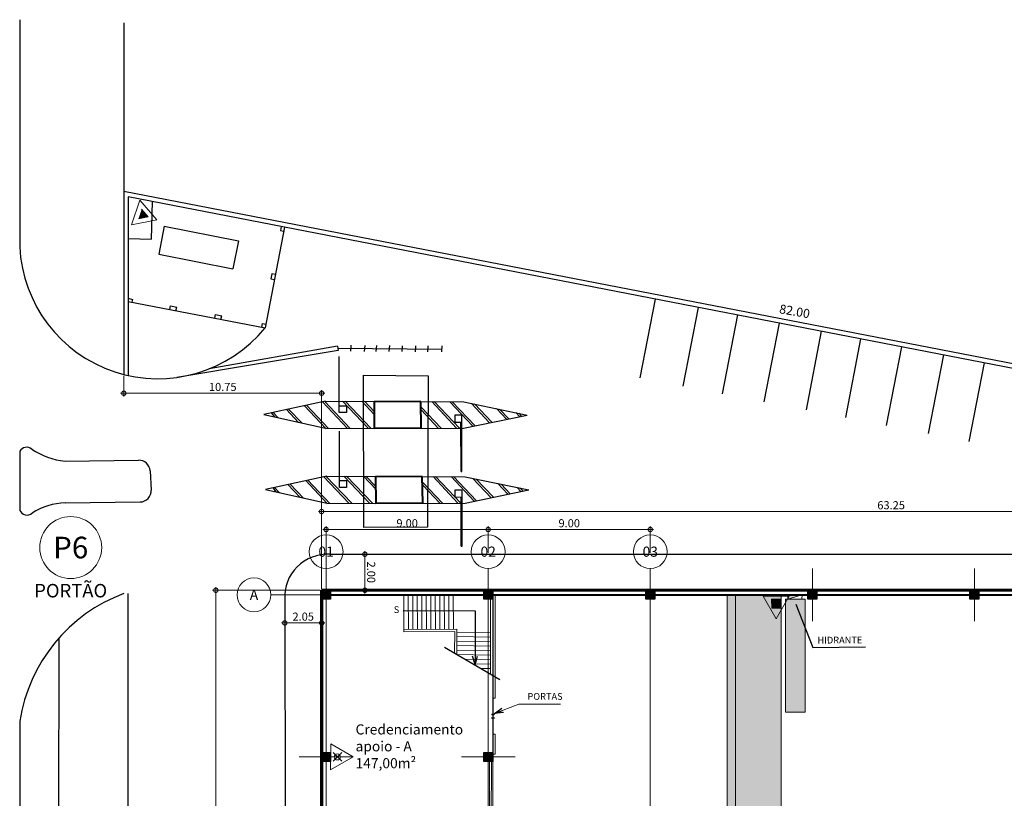
# Model space of a CAD drawing. Units: millimetres. Extents: x 0 to 364, y 0 to 247.
# Drawn here: x 158 to 213, y 182 to 225 of the extents above; entities that cross this region are included whole.
import ezdxf
from ezdxf.enums import TextEntityAlignment as Align
from ezdxf.lldxf.tags import DXFTag

# ---------------------------------------------------------------- set-up
doc = ezdxf.new("R2010")
doc.units = ezdxf.units.MM
doc.header["$PDMODE"] = 3
doc.linetypes.add('HIDDEN', pattern=[0.375, 0.25, -0.125])
for name, color, linetype in [('10', 10, 'Continuous'), ('11', 1, 'Continuous'), ('2', 2, 'Continuous'), ('3', 3, 'Continuous'), ('5', 5, 'Continuous'), ('7', 7, 'Continuous'), ('ECN_ARQ_PORTOES DE ACESSO_EXTERNOS', 1, 'Continuous')]:
    doc.layers.add(name, color=color, linetype=linetype)
for name, color, linetype, lineweight in [('4', 4, 'Continuous', 40), ('Alvenaria a vista', 4, 'Continuous', 20), ('Canaletas', 6, 'Continuous', 15), ('Coluna', 5, 'Continuous', 30), ('cotas', 1, 'Continuous', 5), ('ECN_ARQ_PROJEÇÃO VIGAS', 20, 'DASHED', 5), ('ECN_INCÊNDIO_ROTA FUGA_ÁREA NÃO EDIFICANTE', 70, 'Continuous', 9), ('Eixo', 1, 'ACAD_ISO04W100', 5), ('Escada', 3, 'Continuous', 18), ('INCENDIO', 1, 'Continuous', 13), ('parede alvenaria', 4, 'Continuous', 40), ('Parede Gesso', 5, 'Continuous', 13), ('Porta', 6, 'Continuous', 18), ('VAGA-ESTACIONAMENTO', 2, 'Continuous', 25), ('Área Locavel', 11, 'DASHED', 60)]:
    doc.layers.add(name, color=color, linetype=linetype, lineweight=lineweight)
doc.styles.add('ARIAL', font='ARIALN.TTF')
doc.styles.add('EXN-BASE-TR$0$716TER-Alternativo$0$ROMANS', font='romans.shx')
doc.styles.add('EXN-BASE-TR-2009$1$60-500', font='arial.ttf', dxfattribs={"height": 0.75})
doc.styles.add('IDENTIFICAÇÃO_PORTÕES', font='calibri.ttf', dxfattribs={"height": 0.7})
doc.styles.add('ROMANS', font='romans.shx')
tags = doc.linetypes.add('ACAD_ISO04W100', pattern=[30, 24, -3, 0, -3]).pattern_tags.tags
tags[10:11] = [DXFTag(74, 4), DXFTag(75, 0), DXFTag(340, '0'), DXFTag(46, 1.0), DXFTag(50, 0.0), DXFTag(44, 0.0), DXFTag(45, 0.0)]
tags[8:9] = [DXFTag(74, 4), DXFTag(75, 0), DXFTag(340, '0'), DXFTag(46, 1.0), DXFTag(50, 0.0), DXFTag(44, 0.0), DXFTag(45, 0.0)]
tags[6:7] = [DXFTag(74, 4), DXFTag(75, 0), DXFTag(340, '0'), DXFTag(46, 1.0), DXFTag(50, 0.0), DXFTag(44, 0.0), DXFTag(45, 0.0)]
tags[4:5] = [DXFTag(74, 4), DXFTag(75, 0), DXFTag(340, '0'), DXFTag(46, 1.0), DXFTag(50, 0.0), DXFTag(44, 0.0), DXFTag(45, 0.0)]
tags = doc.linetypes.add('DASHDOTX2', pattern=[2, 1, -0.5, 0, -0.5]).pattern_tags.tags
tags[10:11] = [DXFTag(74, 4), DXFTag(75, 0), DXFTag(340, '0'), DXFTag(46, 1.0), DXFTag(50, 0.0), DXFTag(44, 0.0), DXFTag(45, 0.0)]
tags[8:9] = [DXFTag(74, 4), DXFTag(75, 0), DXFTag(340, '0'), DXFTag(46, 1.0), DXFTag(50, 0.0), DXFTag(44, 0.0), DXFTag(45, 0.0)]
tags[6:7] = [DXFTag(74, 4), DXFTag(75, 0), DXFTag(340, '0'), DXFTag(46, 1.0), DXFTag(50, 0.0), DXFTag(44, 0.0), DXFTag(45, 0.0)]
tags[4:5] = [DXFTag(74, 4), DXFTag(75, 0), DXFTag(340, '0'), DXFTag(46, 1.0), DXFTag(50, 0.0), DXFTag(44, 0.0), DXFTag(45, 0.0)]
tags = doc.linetypes.add('DASHED', pattern=[0.75, 0.5, -0.25]).pattern_tags.tags
tags[6:7] = [DXFTag(74, 4), DXFTag(75, 0), DXFTag(340, '0'), DXFTag(46, 1.0), DXFTag(50, 0.0), DXFTag(44, 0.0), DXFTag(45, 0.0)]
tags[4:5] = [DXFTag(74, 4), DXFTag(75, 0), DXFTag(340, '0'), DXFTag(46, 1.0), DXFTag(50, 0.0), DXFTag(44, 0.0), DXFTag(45, 0.0)]
doc.dimstyles.new('EXPO CENTER', dxfattribs={"dimscale": 1.2, "dimtxt": 0.375, "dimasz": 0.4, "dimexe": 0.15, "dimexo": 0.0625, "dimgap": 0.1, "dimtad": 1, "dimzin": 0, "dimdsep": 46, "dimtxsty": 'ARIAL', "dimblk": 'DOTSMALL', "dimcen": 0.09, "dimdle": 0.15, "dimclrd": 1, "dimclre": 1, "dimclrt": 1, "dimadec": 0, "dimazin": 0, "dimtfac": 1, "dimtofl": 0, "dimtmove": 2, "dimatfit": 2, "dimldrblk": 'OPEN30', "dimfxl": 1, "dimtolj": 1, "dimtzin": 0, "dimlwd": -1, "dimlwe": -1, "dimarcsym": 0})

# ---------------------------------------------------------------- blocks, each defined once
blk = doc.blocks.new('COLUNA1')
at = {"layer": 'Coluna'}
blk.add_hatch(color=254, dxfattribs=at).paths.add_polyline_path([(-0.5, 0.5), (0.5, 0.5), (0.5, -0.5), (-0.5, -0.5)])
blk.add_lwpolyline([(-0.5, 0.5), (0.5, 0.5), (0.5, -0.5), (-0.5, -0.5)], close=True, dxfattribs=at)
at = {"layer": 'Eixo', "linetype": 'DASHDOTX2'}
for p, q in [((0, 2.92), (0, -2.92)), ((-2.98, 0), (2.98, 0))]:
    blk.add_line(p, q, dxfattribs=at)
blk = doc.blocks.new('EXN-BASE-TR$0$hidrante')
blk.add_hatch(color=0).paths.add_polyline_path([(1, 0.3), (0, 0), (1, 0)])
at = {"color": 0}
blk.add_line((0, 0), (1, 0.3), dxfattribs=at)
at = {"color": 0, "linetype": 'Continuous', "ltscale": 0.6}
blk.add_lwpolyline([(0, 0), (1, 0), (1, 0.3), (0, 0.3)], close=True, dxfattribs=at)
blk = doc.blocks.new('_DOTSMALL')
at = {"color": 0, "linetype": 'ByBlock'}
blk.add_line((0, 0), (-1, 0), dxfattribs=at)
at = {"linetype": 'ByBlock', "const_width": 0.5}
blk.add_lwpolyline([(-0.0625, 0, 1), (0.0625, 0, 1)], format="xyb", close=True, dxfattribs=at)
blk = doc.blocks.new('*D55')
at = {"layer": 'cotas', "color": 1, "transparency": 16777216}
for p, q in [((175.08, 196.585), (184.44, 196.585)), ((175.26, 175.947), (175.26, 196.765)), ((184.26, 195.288), (184.26, 196.765))]:
    blk.add_line(p, q, dxfattribs=at)
at = {"layer": 'Defpoints', "color": 0, "transparency": 16777216}
for p in [(184.26, 196.585), (184.26, 195.213), (175.26, 175.872)]:
    blk.add_point(p, dxfattribs=at)
at = {"layer": 'cotas', "color": 1, "transparency": 16777216, "xscale": 0.48, "yscale": 0.48, "zscale": 0.48}
for p, rotation in [((175.26, 196.585), 180.000018588483), ((184.26, 196.585), 1.858848304077628e-05)]:
    blk.add_blockref('_DOTSMALL', p, dxfattribs=dict(at, rotation=rotation))
at = {"layer": 'cotas', "color": 1, "transparency": 16777216, "insert": (179.76, 196.935), "char_height": 0.45, "attachment_point": 5, "rotation": 0, "style": 'ARIAL'}
blk.add_mtext('\\A1;9.00', dxfattribs=at)
blk = doc.blocks.new('_Open30')
at = {"color": 0, "linetype": 'ByBlock', "lineweight": -2}
for p, q in [((-1, 0.27), (0, 0)), ((0, 0), (-1, -0.27)), ((0, 0), (-1, 0))]:
    blk.add_line(p, q, dxfattribs=at)
blk = doc.blocks.new('*D56')
at = {"layer": 'cotas', "color": 1, "transparency": 16777216}
for p, q in [((184.08, 196.585), (193.44, 196.585)), ((184.26, 195.288), (184.26, 196.765)), ((193.26, 195.29), (193.26, 196.765))]:
    blk.add_line(p, q, dxfattribs=at)
at = {"layer": 'Defpoints', "color": 0, "transparency": 16777216}
for p in [(193.26, 196.585), (184.26, 195.213), (193.26, 195.215)]:
    blk.add_point(p, dxfattribs=at)
at = {"layer": 'cotas', "color": 1, "transparency": 16777216, "xscale": 0.48, "yscale": 0.48, "zscale": 0.48}
for p, rotation in [((184.26, 196.585), 180.000018588483), ((193.26, 196.585), 1.858848298988741e-05)]:
    blk.add_blockref('_DOTSMALL', p, dxfattribs=dict(at, rotation=rotation))
at = {"layer": 'cotas', "color": 1, "transparency": 16777216, "insert": (188.76, 196.935), "char_height": 0.45, "attachment_point": 5, "rotation": 0, "style": 'ARIAL'}
blk.add_mtext('\\A1;9.00', dxfattribs=at)
blk = doc.blocks.new('*D58')
at = {"layer": 'cotas', "color": 1, "transparency": 16777216}
for p, q in [((238.44, 197.585), (174.83, 197.585)), ((175.01, 193.286), (175.01, 197.765)), ((238.26, 194.493), (238.26, 197.765))]:
    blk.add_line(p, q, dxfattribs=at)
at = {"layer": 'Defpoints', "color": 0, "transparency": 16777216}
for p in [(175.01, 197.585), (238.26, 194.418), (175.01, 193.211)]:
    blk.add_point(p, dxfattribs=at)
at = {"layer": 'cotas', "color": 1, "transparency": 16777216, "xscale": 0.48, "yscale": 0.48, "zscale": 0.48}
for p, rotation in [((175.01, 197.585), 180.000018588483), ((238.26, 197.585), 1.858848307279004e-05)]:
    blk.add_blockref('_DOTSMALL', p, dxfattribs=dict(at, rotation=rotation))
at = {"layer": 'cotas', "color": 1, "transparency": 16777216, "insert": (206.635, 197.935), "char_height": 0.45, "attachment_point": 5, "rotation": 0, "style": 'ARIAL'}
blk.add_mtext('\\A1;63.25', dxfattribs=at)
blk = doc.blocks.new('*D59')
at = {"layer": 'cotas', "color": 1, "transparency": 16777216}
for p, q in [((164.025, 205.123), (164.025, 203.973)), ((175.19, 204.153), (163.845, 204.153)), ((175.01, 193.286), (175.01, 204.333))]:
    blk.add_line(p, q, dxfattribs=at)
at = {"layer": 'Defpoints', "color": 0, "transparency": 16777216}
for p in [(164.025, 205.198), (164.025, 204.153), (175.01, 193.211)]:
    blk.add_point(p, dxfattribs=at)
at = {"layer": 'cotas', "color": 1, "transparency": 16777216, "xscale": 0.48, "yscale": 0.48, "zscale": 0.48}
for p, rotation in [((164.025, 204.153), 180.000018588483), ((175.01, 204.153), 1.858848307279004e-05)]:
    blk.add_blockref('_DOTSMALL', p, dxfattribs=dict(at, rotation=rotation))
at = {"layer": 'cotas', "color": 1, "transparency": 16777216, "insert": (169.518, 204.503), "char_height": 0.45, "attachment_point": 5, "rotation": 0, "style": 'ARIAL'}
blk.add_mtext('\\A1;10.75', dxfattribs=at)
blk = doc.blocks.new('*D61')
at = {"layer": 'cotas', "color": 1, "transparency": 16777216}
for p, q in [((174.935, 193.211), (168.956, 193.211)), ((169.136, 120.531), (169.136, 193.391)), ((174.935, 120.711), (168.956, 120.711))]:
    blk.add_line(p, q, dxfattribs=at)
at = {"layer": 'Defpoints', "color": 0, "transparency": 16777216}
for p in [(169.136, 193.211), (175.01, 193.211), (175.01, 120.711)]:
    blk.add_point(p, dxfattribs=at)
at = {"layer": 'cotas', "color": 1, "transparency": 16777216, "xscale": 0.48, "yscale": 0.48, "zscale": 0.48}
for p, rotation in [((169.136, 193.211), 90), ((169.136, 120.711), 270)]:
    blk.add_blockref('_DOTSMALL', p, dxfattribs=dict(at, rotation=rotation))
at = {"layer": 'cotas', "color": 1, "transparency": 16777216, "insert": (168.637, 163.828), "char_height": 0.45, "attachment_point": 5, "rotation": 90, "style": 'ARIAL'}
blk.add_mtext('\\A1;72.50', dxfattribs=at)
blk = doc.blocks.new('*D62')
at = {"layer": 'cotas', "color": 1, "transparency": 16777216}
for p, q in [((172.961, 192.632), (172.963, 191.217)), ((175.011, 192.636), (175.013, 191.221)), ((175.193, 191.401), (172.783, 191.397))]:
    blk.add_line(p, q, dxfattribs=at)
at = {"layer": 'Defpoints', "color": 0, "transparency": 16777216}
for p in [(172.961, 192.707), (175.01, 192.711), (172.963, 191.397)]:
    blk.add_point(p, dxfattribs=at)
at = {"layer": 'cotas', "color": 1, "transparency": 16777216, "xscale": 0.48, "yscale": 0.48, "zscale": 0.48}
for p, rotation in [((172.963, 191.397), 180.1063996018689), ((175.013, 191.401), 0.1063996018689295)]:
    blk.add_blockref('_DOTSMALL', p, dxfattribs=dict(at, rotation=rotation))
at = {"layer": 'cotas', "color": 1, "transparency": 16777216, "insert": (173.987, 191.749), "char_height": 0.45, "attachment_point": 5, "rotation": 0.1064, "style": 'ARIAL'}
blk.add_mtext('\\A1;2.05', dxfattribs=at)
blk = doc.blocks.new('*D63')
at = {"layer": 'cotas', "color": 1, "transparency": 16777216}
for p, q in [((176.692, 195.211), (177.593, 195.211)), ((177.413, 193.031), (177.412, 195.391)), ((176.693, 193.211), (177.593, 193.211))]:
    blk.add_line(p, q, dxfattribs=at)
at = {"layer": 'Defpoints', "color": 0, "transparency": 16777216}
for p in [(176.617, 195.211), (177.413, 195.211), (176.618, 193.211)]:
    blk.add_point(p, dxfattribs=at)
at = {"layer": 'cotas', "color": 1, "transparency": 16777216, "xscale": 0.48, "yscale": 0.48, "zscale": 0.48}
for p, rotation in [((177.413, 195.211), 90.0155277956682), ((177.413, 193.211), 270.0155277956682)]:
    blk.add_blockref('_DOTSMALL', p, dxfattribs=dict(at, rotation=rotation))
at = {"layer": 'cotas', "color": 1, "transparency": 16777216, "insert": (177.763, 194.211), "char_height": 0.45, "attachment_point": 5, "rotation": 270.0155, "style": 'ARIAL'}
blk.add_mtext('\\A1;2.00', dxfattribs=at)
blk = doc.blocks.new('EXN-BASE-TR$0$716TER-Alternativo$0$N-eixo-h')
at = {"color": 1}
blk.add_line((0, 0), (0, -0.0013), dxfattribs=at)
blk.add_circle((0, 0.005), 0.005, dxfattribs=at)
at = {"color": 7, "style": 'EXN-BASE-TR$0$716TER-Alternativo$0$ROMANS'}
blk.add_attdef('A', text='', height=0.003, dxfattribs=at).set_placement((0, 0.005), align=Align.MIDDLE)
blk = doc.blocks.new('Pó quimico')
at = {"layer": 'INCENDIO', "ltscale": 0.6}
blk.add_hatch(color=256, dxfattribs=at).paths.add_polyline_path([(-0.667, 0.25), (-0.667, -0.25), (-0.167, -0.25), (-0.167, 0.25)])
at = {"layer": 'INCENDIO'}
for p, q in [((-1.253, 0), (0, 0.723)), ((0, -0.723), (0, 0.723)), ((-1.253, 0), (0, -0.723))]:
    blk.add_line(p, q, dxfattribs=at)
at = {"layer": 'INCENDIO', "ltscale": 0.6}
blk.add_lwpolyline([(-0.667, 0.25), (-0.167, 0.25), (-0.167, -0.25), (-0.667, -0.25)], close=True, dxfattribs=at)
blk = doc.blocks.new('Agua pressurizada')
at = {"layer": 'INCENDIO'}
for p, q in [((-1.253, 0), (0, 0.723)), ((0, -0.723), (0, 0.723)), ((-0.133, -0.241), (-0.615, 0.241)), ((-0.133, 0.241), (-0.615, -0.241)), ((-1.253, 0), (0, -0.723))]:
    blk.add_line(p, q, dxfattribs=at)
blk.add_circle((-0.374, 0), 0.171, dxfattribs=at)
blk = doc.blocks.new('CO²')
at = {"layer": 'INCENDIO'}
for p, q in [((0, 0.723), (0, -0.723)), ((1.253, 0), (0, 0.723)), ((1.253, 0), (0, -0.723)), ((0.737, 0), (0.258, 0.276)), ((0.737, 0), (0.258, -0.277))]:
    blk.add_line(p, q, dxfattribs=at)
blk.add_solid([(0.737, 0), (0.258, 0.276), (0.258, -0.277)], dxfattribs=at)
blk = doc.blocks.new('porta correr')
at = {"layer": 'Porta'}
for p, q in [((706.34, 145.405), (706.34, 145.39)), ((706.34, 145.349), (706.34, 145.365)), ((706.35, 145.405), (706.35, 145.39)), ((706.35, 145.349), (706.35, 145.365))]:
    blk.add_line(p, q, dxfattribs=at)
blk.add_lwpolyline([(705.445, 145.365), (706.445, 145.365), (706.445, 145.39), (705.445, 145.39)], close=True, dxfattribs=at)
for centre in [(706.345, 145.425), (706.345, 145.33)]:
    blk.add_circle(centre, 0.02, dxfattribs=at)

msp = doc.modelspace()

# ---------------------------------------------------------------- hatches: boundary and pattern name
at = {"layer": 'ECN_INCÊNDIO_ROTA FUGA_ÁREA NÃO EDIFICANTE', "transparency": 33554534}
h = msp.add_hatch(color=256, dxfattribs=at)
h.dxf.hatch_style = 1
h.paths.add_polyline_path([(244.51, 124.992), (244.51, 147.431), (266.713, 136.095), (257.618, 118.292)], flags=16)
h.paths.add_polyline_path([(197.531, 192.961), (197.53, 174.711), (175.244, 174.711), (175.26, 161.525), (184.01, 161.525), (184.01, 168.711), (206.528, 168.711), (206.528, 170.711), (238.51, 170.711), (238.51, 148.637), (236.772, 148.637), (236.772, 147.711), (184.01, 147.711), (184.01, 152.564), (175.26, 152.564), (175.26, 141.711), (197.531, 141.711), (197.531, 125.211), (184.51, 125.211), (184.51, 120.961), (187.51, 120.967), (187.51, 121.211), (200.919, 121.211), (200.919, 120.961), (202.011, 120.966), (202.011, 122.211), (215.46, 122.211), (215.46, 120.961), (216.34, 120.961), (216.34, 122.211), (228.13, 122.211), (228.13, 120.961), (230.672, 120.961), (230.672, 122.211), (238.51, 122.211), (238.506, 119.914), (249.42, 114.336), (256.988, 110.467), (269.388, 134.737), (291.23, 123.573), (290.44, 122.026), (292.639, 120.902), (297.301, 130.022), (291.064, 133.206), (289.927, 130.979), (272.119, 140.072), (281.672, 158.781), (279.001, 160.146), (269.447, 141.436), (244.51, 154.168), (244.51, 165.829), (246.896, 164.609), (250.08, 170.843), (242.068, 174.938), (241.952, 174.711), (238.01, 174.711), (200.531, 174.711), (200.531, 192.961)])
h.paths.add_polyline_path([(206.528, 143.717), (206.528, 141.711), (200.531, 141.711), (200.53, 125.211), (238.51, 125.211), (238.51, 143.752)], flags=16)
msp.add_hatch(color=256, dxfattribs=at).paths.add_polyline_path([(200.772, 186.444), (200.772, 192.726), (201.862, 192.726), (201.861, 186.444)])

# ---------------------------------------------------------------- linework, layer by layer
at = {"layer": '10', "color": 2}
for p, q in [((182.754, 199.812), (182.804, 199.812)), ((182.767, 195.656), (182.817, 195.656))]:
    msp.add_line(p, q, dxfattribs=at)
at = {"layer": '11'}
for p, q in [((179.543, 192.085), (183.545, 192.075)), ((183.545, 192.075), (183.534, 189.099)), ((201.341, 192.448), (202.292, 190.037)), ((181.825, 190.046), (184.915, 188.251)), ((202.292, 190.037), (205.217, 190.073)), ((183.534, 189.099), (183.395, 189.555)), ((183.534, 189.099), (183.675, 189.554))]:
    msp.add_line(p, q, dxfattribs=at)
at = {"layer": '4'}
for p, q in [((180.519, 203.693), (177.933, 203.675)), ((177.933, 203.675), (177.937, 202.206)), ((180.544, 202.233), (180.519, 203.693)), ((177.937, 202.206), (180.544, 202.233)), ((180.598, 199.53), (178.011, 199.512)), ((178.011, 199.512), (178.016, 198.043)), ((180.622, 198.071), (180.598, 199.53)), ((178.016, 198.043), (180.622, 198.071))]:
    msp.add_line(p, q, dxfattribs=at)
at = {"layer": '5'}
for p, q in [((172.769, 213.412), (172.732, 213.182)), ((172.732, 213.182), (172.901, 213.159)), ((172.248, 210.783), (172.191, 210.499)), ((172.443, 210.754), (172.248, 210.783)), ((172.191, 210.499), (172.387, 210.464)), ((164.274, 209.438), (164.512, 209.363)), ((164.512, 209.363), (164.466, 209.211)), ((166.582, 208.805), (166.624, 209.006)), ((166.624, 209.006), (166.964, 208.936)), ((166.922, 208.735), (166.964, 208.936)), ((169.081, 208.326), (169.123, 208.527)), ((169.123, 208.527), (169.463, 208.456)), ((169.421, 208.256), (169.463, 208.456)), ((171.696, 207.825), (171.719, 208.026)), ((171.719, 208.026), (171.917, 207.992))]:
    msp.add_line(p, q, dxfattribs=at)
at = {"layer": '5', "color": 2}
for p, q in [((182.767, 195.656), (182.758, 198.391)), ((182.817, 195.656), (182.808, 198.392))]:
    msp.add_line(p, q, dxfattribs=at)
at = {"layer": '5'}
for points in [[(182.794, 202.931), (182.4, 202.93), (182.401, 202.546), (182.795, 202.548)], [(182.807, 198.775), (182.413, 198.774), (182.415, 198.39), (182.808, 198.392)]]:
    msp.add_lwpolyline(points, close=True, dxfattribs=at)
at = {"layer": '7'}
for p, q in [((158.243, 224.896), (158.246, 212.277)), ((164.021, 224.716), (164.025, 205.198)), ((244.78, 199.697), (164.023, 215.364)), ((244.712, 199.455), (164.273, 215.06)), ((164.273, 215.06), (164.275, 205.139)), ((165.568, 212.704), (165.61, 214.801)), ((166.269, 213.439), (165.966, 211.875)), ((166.269, 213.439), (170.39, 212.622)), ((172.942, 213.379), (171.879, 207.79)), ((164.274, 212.747), (165.568, 212.704)), ((170.39, 212.622), (170.087, 211.058)), ((165.966, 211.875), (170.087, 211.058)), ((164.274, 209.248), (171.879, 207.79)), ((175.885, 206.771), (168.77, 205.507)), ((175.885, 206.771), (175.929, 206.524)), ((176.633, 206.815), (176.607, 206.485)), ((177.408, 206.809), (177.381, 206.479)), ((178.049, 206.805), (178.022, 206.475)), ((178.774, 206.799), (178.747, 206.469)), ((179.485, 206.794), (179.458, 206.464)), ((180.231, 206.789), (180.204, 206.459)), ((180.911, 206.784), (180.885, 206.454)), ((181.693, 206.778), (181.667, 206.449)), ((175.929, 206.524), (166.968, 205.032)), ((175.907, 206.648), (181.679, 206.606)), ((175.992, 203.46), (175.983, 206.196)), ((175.219, 203.719), (171.808, 202.971)), ((174.053, 203.463), (175.236, 202.201)), ((174.166, 203.488), (175.392, 202.201)), ((175.054, 203.683), (176.44, 202.203)), ((175.167, 203.708), (176.601, 202.204)), ((175.219, 203.719), (182.898, 203.682)), ((176.173, 203.714), (177.587, 202.206)), ((176.31, 203.714), (177.748, 202.206)), ((177.252, 203.709), (177.935, 202.981)), ((177.389, 203.708), (177.934, 203.137)), ((181.121, 203.69), (182.504, 202.215)), ((181.259, 203.69), (182.664, 202.215)), ((182.122, 203.685), (183.401, 202.32)), ((182.259, 203.685), (183.534, 202.347)), ((182.898, 203.682), (186.432, 202.944)), ((183.331, 203.591), (184.341, 202.513)), ((183.501, 203.556), (184.47, 202.54)), ((175.216, 202.201), (171.808, 202.959)), ((172.215, 203.06), (172.411, 202.825)), ((172.316, 203.082), (172.598, 202.783)), ((173.063, 203.246), (173.733, 202.531)), ((173.176, 203.271), (173.922, 202.489)), ((180.548, 203.216), (181.488, 202.213)), ((180.549, 203.367), (181.648, 202.214)), ((182.896, 202.216), (186.432, 202.944)), ((184.724, 203.3), (185.28, 202.706)), ((184.894, 203.265), (185.403, 202.732)), ((185.79, 203.078), (185.999, 202.854)), ((185.961, 203.042), (186.117, 202.879)), ((175.216, 202.201), (182.896, 202.216)), ((176.005, 199.304), (175.996, 202.04)), ((158.248, 200.938), (158.249, 197.651)), ((160.763, 200.378), (164.85, 200.433)), ((165.482, 199.846), (165.546, 198.78)), ((175.297, 199.556), (171.886, 198.808)), ((173.141, 199.083), (173.812, 198.368)), ((173.254, 199.108), (174, 198.326)), ((174.131, 199.3), (175.314, 198.038)), ((174.244, 199.325), (175.471, 198.038)), ((175.132, 199.52), (176.519, 198.04)), ((175.245, 199.545), (176.679, 198.041)), ((175.297, 199.556), (182.977, 199.519)), ((176.252, 199.552), (177.665, 198.043)), ((176.389, 199.551), (177.826, 198.043)), ((177.331, 199.546), (178.013, 198.818)), ((177.468, 199.546), (178.013, 198.974)), ((180.627, 199.053), (181.566, 198.05)), ((180.628, 199.204), (181.727, 198.051)), ((181.2, 199.527), (182.582, 198.052)), ((181.337, 199.527), (182.743, 198.053)), ((182.2, 199.522), (183.48, 198.157)), ((182.338, 199.522), (183.613, 198.184)), ((182.977, 199.519), (186.511, 198.781)), ((183.409, 199.428), (184.419, 198.35)), ((183.58, 199.393), (184.548, 198.377)), ((184.802, 199.137), (185.359, 198.544)), ((184.973, 199.102), (185.481, 198.569)), ((175.295, 198.038), (171.886, 198.796)), ((172.293, 198.897), (172.489, 198.662)), ((172.395, 198.92), (172.677, 198.62)), ((182.975, 198.053), (186.511, 198.781)), ((185.869, 198.915), (186.078, 198.692)), ((186.039, 198.879), (186.195, 198.716)), ((160.763, 198.061), (164.931, 198.118)), ((175.295, 198.038), (182.975, 198.053)), ((175.46, 195.211), (241.031, 195.228)), ((164.253, 193.026, 0), (164.26, 160.12, 0)), ((172.961, 192.707), (173.093, 121.207)), ((160.41, 190.547, -0.794), (160.364, 124.386, -0.794)), ((158.251, 185.944), (158.264, 123.695))]:
    msp.add_line(p, q, dxfattribs=at)
at = {"layer": '7', "linetype": 'DASHED'}
for p, q in [((177.339, 205.149), (180.929, 205.122)), ((177.346, 196.691), (177.339, 205.149)), ((180.929, 205.122), (180.881, 196.717)), ((180.881, 196.717), (177.346, 196.691))]:
    msp.add_line(p, q, dxfattribs=at)
at = {"layer": '7', "color": 2}
for p, q in [((182.754, 199.812), (182.745, 202.548)), ((182.804, 199.812), (182.795, 202.548))]:
    msp.add_line(p, q, dxfattribs=at)
at = {"layer": '7'}
for points in [[(175.992, 203.46), (176.385, 203.461), (176.386, 203.078), (175.993, 203.077)], [(176.005, 199.304), (176.399, 199.305), (176.4, 198.922), (176.006, 198.92)]]:
    msp.add_lwpolyline(points, close=True, dxfattribs=at)
for centre, radius, start, end in [((165.922, 212.645), 7.685, 182.7443, 320.8178), ((158.633, 200.7), 0.453, 51.691, 148.2148), ((161.148, 204.29), 3.931, 235.3745, 264.3833), ((164.858, 199.809), 0.625, 3.4394, 90.782), ((164.923, 198.742), 0.625, 270.782, 3.4394), ((160.833, 194.634), 3.428, 91.1646, 123.6094), ((158.653, 197.827), 0.441, 203.5582, 309.829), ((175.329, 192.842), 2.372, 86.8439, 183.2625), ((167.176, 184.566), 9.03, 110.4041, 171.2227)]:
    msp.add_arc(centre, radius, start, end, dxfattribs=at)
at = {"layer": 'Alvenaria a vista', "extrusion": (-2.97613e-07, 0.00405, 0.999992)}
for p, q in [((175.07, 192.711, 0.064), (175.071, 184.211, -0.102)), ((175.26, 192.711, 0.064), (175.261, 184.211, -0.102)), ((175.071, 183.711, -0.102), (175.072, 175.211, -0.025)), ((175.261, 183.711, -0.102), (175.262, 175.211, -0.025))]:
    msp.add_line(p, q, dxfattribs=at)
at = {"layer": 'Canaletas'}
msp.add_lwpolyline([(197.535, 170.671), (197.535, 192.961), (197.985, 192.961), (197.985, 170.671)], dxfattribs=at)
at = {"layer": 'ECN_ARQ_PORTOES DE ACESSO_EXTERNOS', "color": 3, "linetype": 'ByBlock', "lineweight": 15, "ltscale": 3}
msp.add_circle((161.076, 195.584), 1.72, dxfattribs=at)
at = {"layer": 'ECN_ARQ_PROJEÇÃO VIGAS', "linetype": 'DASHED', "ltscale": 5}
msp.add_line((184.511, 192.711), (184.51, 121.211), dxfattribs=at)
at = {"layer": 'ECN_INCÊNDIO_ROTA FUGA_ÁREA NÃO EDIFICANTE'}
for points in [[(200.531, 174.711), (200.531, 192.961), (197.531, 192.961), (197.53, 174.711)], [(200.772, 186.444), (200.772, 192.726), (201.862, 192.726), (201.861, 186.444), (200.772, 186.444)]]:
    msp.add_lwpolyline(points, dxfattribs=at)
at = {"layer": 'Eixo'}
for p, q in [((175.26, 194.418), (175.26, 119.101)), ((184.26, 194.418), (184.26, 119.094)), ((193.26, 194.418), (193.26, 119.111)), ((172.192, 192.961), (242.77, 192.961))]:
    msp.add_line(p, q, dxfattribs=at)
at = {"layer": 'Escada'}
for p, q in [((179.569, 192.961), (179.581, 190.909)), ((179.819, 192.961), (179.83, 191.035)), ((180.069, 192.961), (180.08, 191.036)), ((180.319, 192.961), (180.33, 191.037)), ((180.569, 192.961), (180.58, 191.038)), ((180.819, 192.961), (180.83, 191.039)), ((181.069, 192.961), (181.08, 191.04)), ((181.319, 192.961), (181.33, 191.04)), ((181.569, 192.961), (181.58, 191.041)), ((181.819, 192.961), (181.83, 191.042)), ((182.069, 192.961), (182.08, 191.043)), ((182.319, 192.961), (182.33, 191.044)), ((184.385, 192.711), (184.385, 188.558)), ((184.511, 192.711), (184.511, 188.485)), ((179.58, 191.034), (182.526, 191.045)), ((179.581, 190.909), (182.4, 190.919)), ((182.4, 190.919), (182.397, 189.714)), ((182.526, 191.045), (182.522, 189.641)), ((182.525, 190.889), (184.385, 190.863)), ((182.524, 190.389), (184.385, 190.363)), ((182.525, 190.639), (184.385, 190.613)), ((182.523, 190.139), (184.385, 190.113)), ((182.523, 189.889), (184.385, 189.863)), ((182.527, 189.639), (184.385, 189.613)), ((182.967, 189.383), (184.385, 189.363)), ((183.408, 189.126), (184.385, 189.113)), ((183.848, 188.87), (184.385, 188.863))]:
    msp.add_line(p, q, dxfattribs=at)
at = {"layer": 'parede alvenaria'}
for p, q in [((175.51, 193.211), (184.01, 193.211)), ((184.51, 193.211), (193.01, 193.211)), ((193.51, 193.211), (202.01, 193.211)), ((202.51, 193.211), (211.01, 193.211)), ((211.51, 193.211), (220.01, 193.211)), ((175.51, 192.961), (184.01, 192.961)), ((184.51, 192.961), (193.01, 192.961)), ((193.51, 192.961), (202.01, 192.961)), ((202.51, 192.961), (211.01, 192.961)), ((211.51, 192.961), (220.01, 192.961))]:
    msp.add_line(p, q, dxfattribs=at)
at = {"layer": 'Parede Gesso'}
for p, q in [((184.543, 192.961), (184.543, 187.219)), ((184.643, 192.961), (184.643, 187.219)), ((184.643, 187.219), (184.543, 187.219)), ((184.643, 185.219), (184.543, 185.219)), ((184.335, 183.711, -0.203), (184.33, 180.485, -0.195)), ((184.435, 183.711, -0.203), (184.422, 175.211, -0.181))]:
    msp.add_line(p, q, dxfattribs=at)
for points in [[(184.543, 185.214), (184.543, 184.21), (184.51, 184.211)], [(184.643, 185.214), (184.643, 184.109), (184.51, 184.111)]]:
    msp.add_lwpolyline(points, dxfattribs=at)
at = {"layer": 'Porta', "linetype": 'HIDDEN', "ltscale": 0.5}
for points in [[(184.509, 188.065), (184.509, 187.218), (184.534, 187.218), (184.534, 188.065)], [(184.509, 185.219), (184.509, 184.361), (184.534, 184.361), (184.534, 185.219)]]:
    msp.add_lwpolyline(points, close=True, dxfattribs=at)
at = {"layer": 'VAGA-ESTACIONAMENTO'}
for p, q in [((193.526, 209.385), (192.678, 205.015)), ((195.913, 208.922), (195.064, 204.552)), ((198.101, 208.498), (197.252, 204.128)), ((200.412, 208.049), (199.564, 203.679)), ((202.759, 207.594), (201.911, 203.224)), ((204.943, 207.17), (204.095, 202.8)), ((207.214, 206.73), (206.365, 202.36)), ((209.538, 206.279), (208.689, 201.909)), ((211.801, 205.84), (210.953, 201.47))]:
    msp.add_line(p, q, dxfattribs=at)
at = {"layer": 'Área Locavel', "linetype": 'DASHED', "ltscale": 10}
msp.add_lwpolyline([(175.01, 193.211), (175.01, 120.711), (211.225, 120.711), (211.225, 117.199), (229.474, 117.199), (229.474, 120.712), (238.26, 120.711), (238.26, 174.836), (242.01, 174.836), (242.01, 193.211)], close=True, dxfattribs=at)

# ---------------------------------------------------------------- block references
at = {"layer": 'Coluna', "lineweight": 50, "xscale": 0.4999999999999963, "yscale": 0.4999999999999963, "zscale": 0.4999999999999963}
for p, rotation in [((175.26, 192.961), 1.85884880342476e-05), ((184.26, 192.961), 1.858848803106704e-05), ((193.26, 192.961), 1.85884880342476e-05), ((202.26, 192.961), 1.85884880342476e-05), ((211.26, 192.961), 1.85884880342476e-05), ((175.26, 183.961), 1.85884880342476e-05), ((184.26, 183.961), 1.85884880342476e-05)]:
    msp.add_blockref('COLUNA1', p, dxfattribs=dict(at, rotation=rotation))
at = {"layer": 'Eixo'}
ref = msp.add_blockref('EXN-BASE-TR$0$716TER-Alternativo$0$N-eixo-h', (175.26, 194.418), dxfattribs=dict(at, xscale=187.5, yscale=187.5, zscale=187.5, rotation=1.858848468876193e-05))
ref.add_attrib('A', '01', dxfattribs={"layer": '0', "color": 7, "height": 0.5625, "style": 'ARIAL'}).set_placement((175.26, 195.356), align=Align.MIDDLE_CENTER)
ref = msp.add_blockref('EXN-BASE-TR$0$716TER-Alternativo$0$N-eixo-h', (184.26, 194.418), dxfattribs=dict(at, xscale=187.5, yscale=187.5, zscale=187.5, rotation=1.858848468876193e-05))
ref.add_attrib('A', '02', dxfattribs={"layer": '0', "color": 7, "height": 0.5625, "style": 'ARIAL'}).set_placement((184.26, 195.356), align=Align.MIDDLE_CENTER)
ref = msp.add_blockref('EXN-BASE-TR$0$716TER-Alternativo$0$N-eixo-h', (193.26, 194.418), dxfattribs=dict(at, xscale=187.5, yscale=187.5, zscale=187.5, rotation=1.858848468876193e-05))
ref.add_attrib('A', '03', dxfattribs={"layer": '0', "color": 7, "height": 0.5625, "style": 'ARIAL'}).set_placement((193.26, 195.356), align=Align.MIDDLE_CENTER)
ref = msp.add_blockref('EXN-BASE-TR$0$716TER-Alternativo$0$N-eixo-h', (172.192, 192.961), dxfattribs=dict(at, xscale=187.5, yscale=187.5, zscale=187.5, rotation=90))
ref.add_attrib('A', 'A', dxfattribs={"layer": '0', "color": 7, "height": 0.562, "style": 'ARIAL'}).set_placement((171.255, 192.961), align=Align.MIDDLE_CENTER)
at = {"layer": 'INCENDIO', "ltscale": 0.6}
for name, p, rotation in [('CO²', (164.682, 214.188), 341.1424818155574), ('Pó quimico', (200.25, 192.885), 90.16726171554295), ('Agua pressurizada', (175.51, 183.961), 179.7218488411997)]:
    msp.add_blockref(name, p, dxfattribs=dict(at, rotation=rotation))
at = {"layer": 'INCENDIO', "xscale": 0.785430567065573, "yscale": 0.785430567065573, "zscale": 0.785430567065573, "rotation": 179.9013372015736}
msp.add_blockref('EXN-BASE-TR$0$hidrante', (201.686, 192.961), dxfattribs=at)
at = {"layer": 'Porta', "rotation": 270}
msp.add_blockref('porta correr', (39.145, 892.664, -0.144), dxfattribs=at)
at = {"layer": 'Porta', "xscale": -1, "rotation": 270}
msp.add_blockref('porta correr', (39.145, -520.226, -0.144), dxfattribs=at)

# ---------------------------------------------------------------- texts
at = {"layer": '10', "style": 'ROMANS'}
msp.add_text('82.00', height=0.5, rotation=350.0175, dxfattribs=at).set_placement((200.438, 208.851), align=Align.MIDDLE_LEFT)
at = {"layer": '2', "style": 'ROMANS'}
msp.add_text('HIDRANTE', height=0.375, rotation=0.2749, dxfattribs=at).set_placement((202.547, 190.253))
at = {"layer": '3', "color": 1, "insert": (176.894, 185.767), "char_height": 0.5625, "width": 6.59531, "attachment_point": 1, "style": 'ROMANS'}
msp.add_mtext('Credenciamento\\Papoio - A\\P147,00m²', dxfattribs=at)
at = {"layer": 'cotas', "insert": (186.441, 187.012), "char_height": 0.375, "attachment_point": 7, "style": 'ARIAL'}
msp.add_mtext('PORTAS', dxfattribs=at)
at = {"layer": 'ECN_ARQ_PORTOES DE ACESSO_EXTERNOS', "color": 5, "style": 'IDENTIFICAÇÃO_PORTÕES'}
msp.add_text('P6', height=1.2041, dxfattribs=at).set_placement((161.076, 195.584), align=Align.MIDDLE_CENTER)
at = {"layer": 'ECN_ARQ_PORTOES DE ACESSO_EXTERNOS', "color": 5, "insert": (161.076, 193.565), "char_height": 0.75, "width": 10.46676, "attachment_point": 2, "style": 'EXN-BASE-TR-2009$1$60-500'}
msp.add_mtext('PORTÃO', dxfattribs=at)
at = {"layer": 'Escada', "color": 2, "style": 'ROMANS'}
msp.add_text('S', height=0.375, rotation=359.6878, dxfattribs=at).set_placement((179.015, 191.949))

# ---------------------------------------------------------------- dimensions: what is measured, and where the dimension line sits
at = {"layer": 'cotas'}
dim = msp.add_linear_dim(base=(164.025, 204.153), p1=(175.01, 193.211), p2=(164.025, 205.198), angle=180, text='10.75', dimstyle='EXPO CENTER', dxfattribs=at)
dim.commit()
dim.dimension.update_dxf_attribs({"geometry": '*D59', "text_midpoint": (169.518, 204.503)})
for base, p1, p2, picture, middle in [((175.01, 197.585), (238.26, 194.418), (175.01, 193.211), '*D58', (206.635, 197.935)), ((184.26, 196.585), (175.26, 175.872), (184.26, 195.213), '*D55', (179.76, 196.935)), ((193.26, 196.585), (184.26, 195.213), (193.26, 195.215), '*D56', (188.76, 196.935))]:
    dim = msp.add_linear_dim(base=base, p1=p1, p2=p2, angle=180, dimstyle='EXPO CENTER', dxfattribs=at)
    dim.commit()
    dim.dimension.update_dxf_attribs({"geometry": picture, "text_midpoint": middle})
for p1, p2, distance, picture, middle in [((176.618, 193.211), (176.617, 195.211), -0.795, '*D63', (177.763, 194.211)), ((175.01, 192.711), (172.961, 192.707), 1.309, '*D62', (173.987, 191.749))]:
    dim = msp.add_aligned_dim(p1=p1, p2=p2, distance=distance, dimstyle='EXPO CENTER', dxfattribs=at)
    dim.commit()
    dim.dimension.update_dxf_attribs({"geometry": picture, "text_midpoint": middle})
dim = msp.add_linear_dim(base=(169.136, 193.211), p1=(175.01, 120.711), p2=(175.01, 193.211), angle=90, dimstyle='EXPO CENTER', dxfattribs=at)
dim.commit()
dim.dimension.update_dxf_attribs({"geometry": '*D61', "text_midpoint": (168.637, 163.828), "dimtype": 160})

# ---------------------------------------------------------------- leaders
at = {"layer": 'cotas', "annotation_type": 0, "has_hookline": 1, "hookline_direction": 0, "text_width": 1.711}
msp.add_leader([(184.607, 186.368), (185.961, 186.884), (186.441, 186.884)], dimstyle='EXPO CENTER', override={"dimclrd": 256}, dxfattribs=at)

doc.saveas('drawing.dxf')
